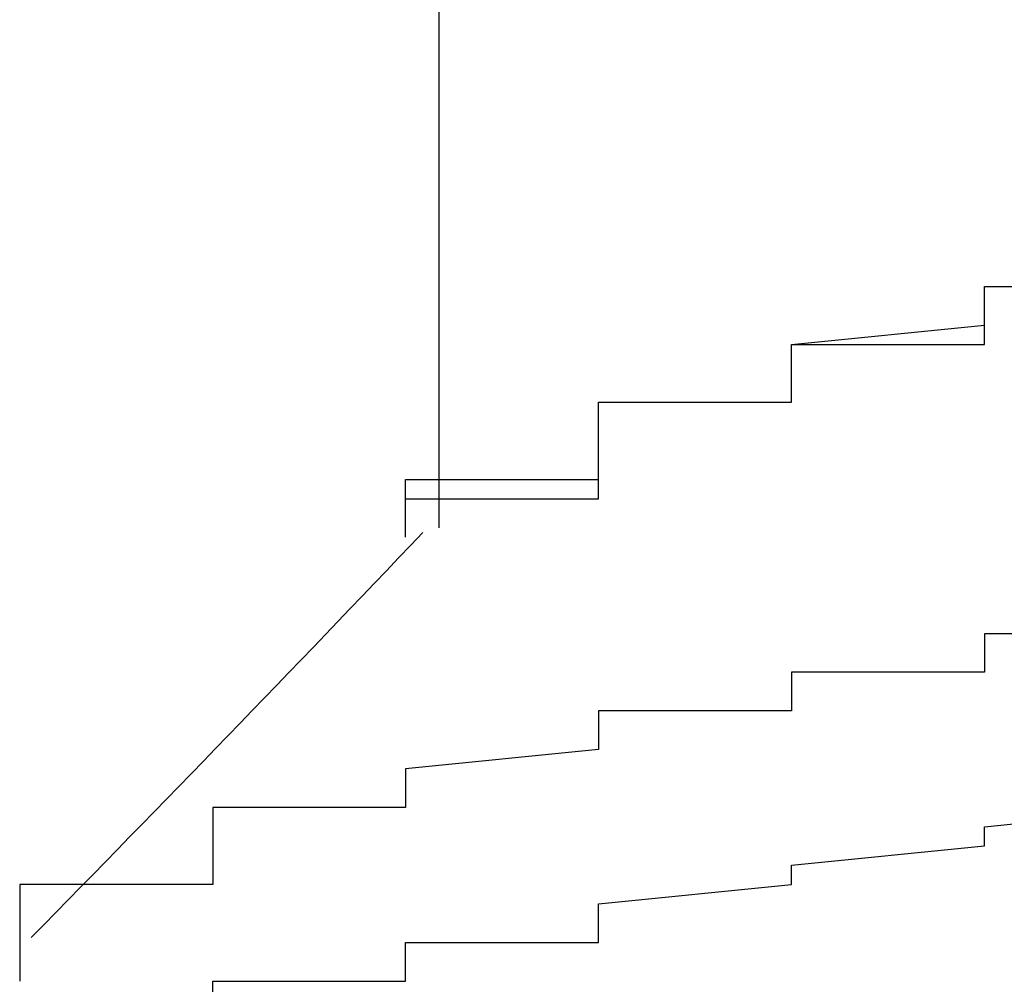
# Model space of a CAD drawing. Extents: x -1086 to 2165, y -1311 to 959.
# Drawn here: x -1030 to -1029, y 814 to 815 of the extents above; entities that cross this region are included whole.
import ezdxf

# ---------------------------------------------------------------- set-up
doc = ezdxf.new("R2010")
doc.units = 0

msp = doc.modelspace()

# ---------------------------------------------------------------- linework, layer by layer
for p, q in [((-1029.2006, 815.3986), (-1029.2006, 814.4668)), ((-1028.6351, 814.697), (-1028.6351, 814.717)), ((-1028.6351, 814.717), (-1028.6351, 814.717)), ((-1028.6351, 814.717), (-1028.6351, 814.717)), ((-1028.6351, 814.717), (-1028.4351, 814.717)), ((-1028.6351, 814.697), (-1028.6351, 814.717)), ((-1028.6351, 814.717), (-1028.6351, 814.717)), ((-1028.6351, 814.717), (-1028.6351, 814.717)), ((-1028.6351, 814.717), (-1028.6351, 814.717)), ((-1028.6351, 814.717), (-1028.4351, 814.717)), ((-1028.6351, 814.677), (-1028.6351, 814.697)), ((-1028.6351, 814.697), (-1028.6351, 814.697)), ((-1028.6351, 814.697), (-1028.6351, 814.697)), ((-1028.6351, 814.697), (-1028.6351, 814.697)), ((-1028.6351, 814.697), (-1028.6351, 814.697)), ((-1028.6351, 814.697), (-1028.6351, 814.697)), ((-1028.6351, 814.677), (-1028.6351, 814.697)), ((-1028.6351, 814.697), (-1028.6351, 814.697)), ((-1028.6351, 814.697), (-1028.6351, 814.697)), ((-1028.6351, 814.697), (-1028.6351, 814.697)), ((-1028.6351, 814.697), (-1028.6351, 814.697)), ((-1028.6351, 814.697), (-1028.6351, 814.697)), ((-1028.6351, 814.697), (-1028.6351, 814.697)), ((-1028.6351, 814.697), (-1028.6351, 814.697)), ((-1028.6351, 814.697), (-1028.6351, 814.697)), ((-1028.6351, 814.697), (-1028.6351, 814.697)), ((-1028.6351, 814.697), (-1028.6351, 814.697)), ((-1028.6351, 814.697), (-1028.6351, 814.697)), ((-1028.6351, 814.697), (-1028.6351, 814.697)), ((-1028.6351, 814.697), (-1028.6351, 814.697)), ((-1028.6351, 814.697), (-1028.6351, 814.697)), ((-1028.6351, 814.697), (-1028.6351, 814.697)), ((-1028.6351, 814.697), (-1028.6351, 814.697)), ((-1028.6351, 814.697), (-1028.6351, 814.697)), ((-1028.6351, 814.697), (-1028.6351, 814.697)), ((-1028.6351, 814.697), (-1028.6351, 814.697)), ((-1028.6351, 814.697), (-1028.6351, 814.697)), ((-1028.8351, 814.657), (-1028.6351, 814.677)), ((-1028.6351, 814.677), (-1028.6351, 814.677)), ((-1028.6351, 814.677), (-1028.6351, 814.677)), ((-1028.6351, 814.677), (-1028.6351, 814.677)), ((-1028.6351, 814.677), (-1028.6351, 814.677)), ((-1028.6351, 814.677), (-1028.6351, 814.677)), ((-1028.6351, 814.677), (-1028.6351, 814.677)), ((-1028.6351, 814.657), (-1028.6351, 814.677)), ((-1028.6351, 814.677), (-1028.6351, 814.677)), ((-1028.6351, 814.677), (-1028.6351, 814.677)), ((-1028.6351, 814.677), (-1028.6351, 814.677)), ((-1028.6351, 814.677), (-1028.6351, 814.677)), ((-1028.6351, 814.677), (-1028.6351, 814.677)), ((-1028.6351, 814.677), (-1028.6351, 814.677)), ((-1028.6351, 814.677), (-1028.6351, 814.677)), ((-1028.6351, 814.677), (-1028.6351, 814.677)), ((-1028.6351, 814.677), (-1028.6351, 814.677)), ((-1028.6351, 814.677), (-1028.6351, 814.677)), ((-1028.6351, 814.677), (-1028.6351, 814.677)), ((-1028.6351, 814.677), (-1028.6351, 814.677)), ((-1028.6351, 814.677), (-1028.6351, 814.677)), ((-1028.6351, 814.677), (-1028.6351, 814.677)), ((-1028.6351, 814.677), (-1028.6351, 814.677)), ((-1028.6351, 814.677), (-1028.6351, 814.677)), ((-1028.6351, 814.677), (-1028.6351, 814.677)), ((-1028.6351, 814.677), (-1028.6351, 814.677)), ((-1028.6351, 814.677), (-1028.6351, 814.677)), ((-1028.6351, 814.677), (-1028.6351, 814.677)), ((-1028.8351, 814.637), (-1028.8351, 814.657)), ((-1028.8351, 814.657), (-1028.8351, 814.657)), ((-1028.8351, 814.657), (-1028.8351, 814.657)), ((-1028.8351, 814.657), (-1028.8351, 814.657)), ((-1028.8351, 814.657), (-1028.8351, 814.657)), ((-1028.8351, 814.657), (-1028.8351, 814.657)), ((-1028.8351, 814.637), (-1028.8351, 814.657)), ((-1028.8351, 814.657), (-1028.8351, 814.657)), ((-1028.8351, 814.657), (-1028.8351, 814.657)), ((-1028.8351, 814.657), (-1028.8351, 814.657)), ((-1028.8351, 814.657), (-1028.8351, 814.657)), ((-1028.8351, 814.657), (-1028.8351, 814.657)), ((-1028.8351, 814.657), (-1028.8351, 814.657)), ((-1028.8351, 814.657), (-1028.8351, 814.657)), ((-1028.8351, 814.657), (-1028.8351, 814.657)), ((-1028.8351, 814.657), (-1028.6351, 814.657)), ((-1028.6351, 814.657), (-1028.6351, 814.657)), ((-1028.6351, 814.657), (-1028.6351, 814.657)), ((-1028.6351, 814.657), (-1028.6351, 814.657)), ((-1028.6351, 814.657), (-1028.6351, 814.657)), ((-1028.6351, 814.657), (-1028.6351, 814.657)), ((-1028.6351, 814.657), (-1028.6351, 814.657)), ((-1028.6351, 814.657), (-1028.6351, 814.657)), ((-1028.6351, 814.657), (-1028.6351, 814.657)), ((-1028.6351, 814.657), (-1028.6351, 814.657)), ((-1028.6351, 814.657), (-1028.6351, 814.657)), ((-1028.6351, 814.657), (-1028.6351, 814.657)), ((-1028.8351, 814.617), (-1028.8351, 814.637)), ((-1028.8351, 814.637), (-1028.8351, 814.637)), ((-1028.8351, 814.637), (-1028.8351, 814.637)), ((-1028.8351, 814.637), (-1028.8351, 814.637)), ((-1028.8351, 814.637), (-1028.8351, 814.637)), ((-1028.8351, 814.637), (-1028.8351, 814.637)), ((-1028.8351, 814.617), (-1028.8351, 814.637)), ((-1028.8351, 814.637), (-1028.8351, 814.637)), ((-1028.8351, 814.637), (-1028.8351, 814.637)), ((-1028.8351, 814.637), (-1028.8351, 814.637)), ((-1028.8351, 814.637), (-1028.8351, 814.637)), ((-1028.8351, 814.637), (-1028.8351, 814.637)), ((-1028.8351, 814.637), (-1028.8351, 814.637)), ((-1028.8351, 814.637), (-1028.8351, 814.637)), ((-1028.8351, 814.637), (-1028.8351, 814.637)), ((-1028.8351, 814.637), (-1028.8351, 814.637)), ((-1028.8351, 814.637), (-1028.8351, 814.637)), ((-1028.8351, 814.637), (-1028.8351, 814.637)), ((-1028.8351, 814.637), (-1028.8351, 814.637)), ((-1028.8351, 814.637), (-1028.8351, 814.637)), ((-1028.8351, 814.637), (-1028.8351, 814.637)), ((-1028.8351, 814.637), (-1028.8351, 814.637)), ((-1028.8351, 814.637), (-1028.8351, 814.637)), ((-1028.8351, 814.637), (-1028.8351, 814.637)), ((-1028.8351, 814.637), (-1028.8351, 814.637)), ((-1028.8351, 814.637), (-1028.8351, 814.637)), ((-1028.8351, 814.637), (-1028.8351, 814.637)), ((-1028.8351, 814.597), (-1028.8351, 814.617)), ((-1028.8351, 814.617), (-1028.8351, 814.617)), ((-1028.8351, 814.617), (-1028.8351, 814.617)), ((-1028.8351, 814.617), (-1028.8351, 814.617)), ((-1028.8351, 814.617), (-1028.8351, 814.617)), ((-1028.8351, 814.617), (-1028.8351, 814.617)), ((-1028.8351, 814.617), (-1028.8351, 814.617)), ((-1028.8351, 814.597), (-1028.8351, 814.617)), ((-1028.8351, 814.617), (-1028.8351, 814.617)), ((-1028.8351, 814.617), (-1028.8351, 814.617)), ((-1028.8351, 814.617), (-1028.8351, 814.617)), ((-1028.8351, 814.617), (-1028.8351, 814.617)), ((-1028.8351, 814.617), (-1028.8351, 814.617)), ((-1028.8351, 814.617), (-1028.8351, 814.617)), ((-1028.8351, 814.617), (-1028.8351, 814.617)), ((-1028.8351, 814.617), (-1028.8351, 814.617)), ((-1028.8351, 814.617), (-1028.8351, 814.617)), ((-1028.8351, 814.617), (-1028.8351, 814.617)), ((-1028.8351, 814.617), (-1028.8351, 814.617)), ((-1028.8351, 814.617), (-1028.8351, 814.617)), ((-1028.8351, 814.617), (-1028.8351, 814.617)), ((-1028.8351, 814.617), (-1028.8351, 814.617)), ((-1028.8351, 814.617), (-1028.8351, 814.617)), ((-1028.8351, 814.617), (-1028.8351, 814.617)), ((-1028.8351, 814.617), (-1028.8351, 814.617)), ((-1028.8351, 814.617), (-1028.8351, 814.617)), ((-1028.8351, 814.617), (-1028.8351, 814.617)), ((-1028.8351, 814.617), (-1028.8351, 814.617)), ((-1029.0351, 814.577), (-1029.0351, 814.597)), ((-1029.0351, 814.597), (-1029.0351, 814.597)), ((-1029.0351, 814.597), (-1029.0351, 814.597)), ((-1029.0351, 814.597), (-1029.0351, 814.597)), ((-1029.0351, 814.597), (-1029.0351, 814.597)), ((-1029.0351, 814.597), (-1028.8351, 814.597)), ((-1029.0351, 814.577), (-1029.0351, 814.597)), ((-1029.0351, 814.597), (-1029.0351, 814.597)), ((-1029.0351, 814.597), (-1029.0351, 814.597)), ((-1029.0351, 814.597), (-1029.0351, 814.597)), ((-1029.0351, 814.597), (-1028.8351, 814.597)), ((-1028.8351, 814.597), (-1028.8351, 814.597)), ((-1028.8351, 814.597), (-1028.8351, 814.597)), ((-1028.8351, 814.597), (-1028.8351, 814.597)), ((-1028.8351, 814.597), (-1028.8351, 814.597)), ((-1028.8351, 814.597), (-1028.8351, 814.597)), ((-1028.8351, 814.597), (-1028.8351, 814.597)), ((-1028.8351, 814.597), (-1028.8351, 814.597)), ((-1028.8351, 814.597), (-1028.8351, 814.597)), ((-1028.8351, 814.597), (-1028.8351, 814.597)), ((-1028.8351, 814.597), (-1028.8351, 814.597)), ((-1028.8351, 814.597), (-1028.8351, 814.597)), ((-1028.8351, 814.597), (-1028.8351, 814.597)), ((-1028.8351, 814.597), (-1028.8351, 814.597)), ((-1028.8351, 814.597), (-1028.8351, 814.597)), ((-1028.8351, 814.597), (-1028.8351, 814.597)), ((-1028.8351, 814.597), (-1028.8351, 814.597)), ((-1029.0351, 814.557), (-1029.0351, 814.577)), ((-1029.0351, 814.577), (-1029.0351, 814.577)), ((-1029.0351, 814.577), (-1029.0351, 814.577)), ((-1029.0351, 814.577), (-1029.0351, 814.577)), ((-1029.0351, 814.577), (-1029.0351, 814.577)), ((-1029.0351, 814.577), (-1029.0351, 814.577)), ((-1029.0351, 814.577), (-1029.0351, 814.577)), ((-1029.0351, 814.557), (-1029.0351, 814.577)), ((-1029.0351, 814.577), (-1029.0351, 814.577)), ((-1029.0351, 814.577), (-1029.0351, 814.577)), ((-1029.0351, 814.577), (-1029.0351, 814.577)), ((-1029.0351, 814.577), (-1029.0351, 814.577)), ((-1029.0351, 814.577), (-1029.0351, 814.577)), ((-1029.0351, 814.577), (-1029.0351, 814.577)), ((-1029.0351, 814.577), (-1029.0351, 814.577)), ((-1029.0351, 814.577), (-1029.0351, 814.577)), ((-1029.0351, 814.577), (-1029.0351, 814.577)), ((-1029.0351, 814.577), (-1029.0351, 814.577)), ((-1029.0351, 814.577), (-1029.0351, 814.577)), ((-1029.0351, 814.577), (-1029.0351, 814.577)), ((-1029.0351, 814.577), (-1029.0351, 814.577)), ((-1029.0351, 814.577), (-1029.0351, 814.577)), ((-1029.0351, 814.577), (-1029.0351, 814.577)), ((-1029.0351, 814.577), (-1029.0351, 814.577)), ((-1029.0351, 814.577), (-1029.0351, 814.577)), ((-1029.0351, 814.577), (-1029.0351, 814.577)), ((-1029.0351, 814.577), (-1029.0351, 814.577)), ((-1029.0351, 814.577), (-1029.0351, 814.577)), ((-1029.0351, 814.537), (-1029.0351, 814.557)), ((-1029.0351, 814.557), (-1029.0351, 814.557)), ((-1029.0351, 814.557), (-1029.0351, 814.557)), ((-1029.0351, 814.557), (-1029.0351, 814.557)), ((-1029.0351, 814.557), (-1029.0351, 814.557)), ((-1029.0351, 814.557), (-1029.0351, 814.557)), ((-1029.0351, 814.537), (-1029.0351, 814.557)), ((-1029.0351, 814.557), (-1029.0351, 814.557)), ((-1029.0351, 814.557), (-1029.0351, 814.557)), ((-1029.0351, 814.557), (-1029.0351, 814.557)), ((-1029.0351, 814.557), (-1029.0351, 814.557)), ((-1029.0351, 814.557), (-1029.0351, 814.557)), ((-1029.0351, 814.557), (-1029.0351, 814.557)), ((-1029.0351, 814.557), (-1029.0351, 814.557)), ((-1029.0351, 814.557), (-1029.0351, 814.557)), ((-1029.0351, 814.557), (-1029.0351, 814.557)), ((-1029.0351, 814.557), (-1029.0351, 814.557)), ((-1029.0351, 814.557), (-1029.0351, 814.557)), ((-1029.0351, 814.557), (-1029.0351, 814.557)), ((-1029.0351, 814.557), (-1029.0351, 814.557)), ((-1029.0351, 814.557), (-1029.0351, 814.557)), ((-1029.0351, 814.557), (-1029.0351, 814.557)), ((-1029.0351, 814.557), (-1029.0351, 814.557)), ((-1029.0351, 814.557), (-1029.0351, 814.557)), ((-1029.0351, 814.557), (-1029.0351, 814.557)), ((-1029.0351, 814.557), (-1029.0351, 814.557)), ((-1029.0351, 814.557), (-1029.0351, 814.557)), ((-1029.0351, 814.517), (-1029.0351, 814.537)), ((-1029.0351, 814.537), (-1029.0351, 814.537)), ((-1029.0351, 814.537), (-1029.0351, 814.537)), ((-1029.0351, 814.537), (-1029.0351, 814.537)), ((-1029.0351, 814.537), (-1029.0351, 814.537)), ((-1029.0351, 814.537), (-1029.0351, 814.537)), ((-1029.0351, 814.517), (-1029.0351, 814.537)), ((-1029.0351, 814.537), (-1029.0351, 814.537)), ((-1029.0351, 814.537), (-1029.0351, 814.537)), ((-1029.0351, 814.537), (-1029.0351, 814.537)), ((-1029.0351, 814.537), (-1029.0351, 814.537)), ((-1029.0351, 814.537), (-1029.0351, 814.537)), ((-1029.0351, 814.537), (-1029.0351, 814.537)), ((-1029.0351, 814.537), (-1029.0351, 814.537)), ((-1029.0351, 814.537), (-1029.0351, 814.537)), ((-1029.0351, 814.537), (-1029.0351, 814.537)), ((-1029.0351, 814.537), (-1029.0351, 814.537)), ((-1029.0351, 814.537), (-1029.0351, 814.537)), ((-1029.0351, 814.537), (-1029.0351, 814.537)), ((-1029.0351, 814.537), (-1029.0351, 814.537)), ((-1029.0351, 814.537), (-1029.0351, 814.537)), ((-1029.0351, 814.537), (-1029.0351, 814.537)), ((-1029.0351, 814.537), (-1029.0351, 814.537)), ((-1029.0351, 814.537), (-1029.0351, 814.537)), ((-1029.0351, 814.537), (-1029.0351, 814.537)), ((-1029.0351, 814.537), (-1029.0351, 814.537)), ((-1029.0351, 814.537), (-1029.0351, 814.537)), ((-1029.2351, 814.497), (-1029.2351, 814.517)), ((-1029.2351, 814.517), (-1029.2351, 814.517)), ((-1029.2351, 814.517), (-1029.2351, 814.517)), ((-1029.2351, 814.517), (-1029.2351, 814.517)), ((-1029.2351, 814.517), (-1029.0351, 814.517)), ((-1029.0351, 814.517), (-1029.0351, 814.517)), ((-1029.0351, 814.517), (-1029.0351, 814.517)), ((-1029.0351, 814.497), (-1029.0351, 814.517)), ((-1029.0351, 814.517), (-1029.0351, 814.517)), ((-1029.0351, 814.517), (-1029.0351, 814.517)), ((-1029.0351, 814.517), (-1029.0351, 814.517)), ((-1029.0351, 814.517), (-1029.0351, 814.517)), ((-1029.0351, 814.517), (-1029.0351, 814.517)), ((-1029.0351, 814.517), (-1029.0351, 814.517)), ((-1029.0351, 814.517), (-1029.0351, 814.517)), ((-1029.0351, 814.517), (-1029.0351, 814.517)), ((-1029.0351, 814.517), (-1029.0351, 814.517)), ((-1029.0351, 814.517), (-1029.0351, 814.517)), ((-1029.0351, 814.517), (-1029.0351, 814.517)), ((-1029.0351, 814.517), (-1029.0351, 814.517)), ((-1029.0351, 814.517), (-1029.0351, 814.517)), ((-1029.0351, 814.517), (-1029.0351, 814.517)), ((-1029.0351, 814.517), (-1029.0351, 814.517)), ((-1029.0351, 814.517), (-1029.0351, 814.517)), ((-1029.0351, 814.517), (-1029.0351, 814.517)), ((-1029.0351, 814.517), (-1029.0351, 814.517)), ((-1029.0351, 814.517), (-1029.0351, 814.517)), ((-1029.0351, 814.517), (-1029.0351, 814.517)), ((-1029.2351, 814.477), (-1029.2351, 814.497)), ((-1029.2351, 814.497), (-1029.2351, 814.497)), ((-1029.2351, 814.497), (-1029.2351, 814.497)), ((-1029.2351, 814.497), (-1029.2351, 814.497)), ((-1029.2351, 814.497), (-1029.2351, 814.497)), ((-1029.2351, 814.497), (-1029.2351, 814.497)), ((-1029.2351, 814.477), (-1029.2351, 814.497)), ((-1029.2351, 814.497), (-1029.2351, 814.497)), ((-1029.2351, 814.497), (-1029.2351, 814.497)), ((-1029.2351, 814.497), (-1029.2351, 814.497)), ((-1029.2351, 814.497), (-1029.2351, 814.497)), ((-1029.2351, 814.497), (-1029.2351, 814.497)), ((-1029.2351, 814.497), (-1029.0351, 814.497)), ((-1029.0351, 814.497), (-1029.0351, 814.497)), ((-1029.0351, 814.497), (-1029.0351, 814.497)), ((-1029.0351, 814.497), (-1029.0351, 814.497)), ((-1029.0351, 814.497), (-1029.0351, 814.497)), ((-1029.0351, 814.497), (-1029.0351, 814.497)), ((-1029.0351, 814.497), (-1029.0351, 814.497)), ((-1029.0351, 814.497), (-1029.0351, 814.497)), ((-1029.0351, 814.497), (-1029.0351, 814.497)), ((-1029.0351, 814.497), (-1029.0351, 814.497)), ((-1029.0351, 814.497), (-1029.0351, 814.497)), ((-1029.0351, 814.497), (-1029.0351, 814.497)), ((-1029.0351, 814.497), (-1029.0351, 814.497)), ((-1029.0351, 814.497), (-1029.0351, 814.497)), ((-1029.0351, 814.497), (-1029.0351, 814.497)), ((-1029.2351, 814.457), (-1029.2351, 814.477)), ((-1029.2351, 814.477), (-1029.2351, 814.477)), ((-1029.2351, 814.477), (-1029.2351, 814.477)), ((-1029.2351, 814.477), (-1029.2351, 814.477)), ((-1029.2351, 814.477), (-1029.2351, 814.477)), ((-1029.2351, 814.477), (-1029.2351, 814.477)), ((-1029.2351, 814.477), (-1029.2351, 814.477)), ((-1029.2351, 814.457), (-1029.2351, 814.477)), ((-1029.2351, 814.477), (-1029.2351, 814.477)), ((-1029.2351, 814.477), (-1029.2351, 814.477)), ((-1029.2351, 814.477), (-1029.2351, 814.477)), ((-1029.2351, 814.477), (-1029.2351, 814.477)), ((-1029.2351, 814.477), (-1029.2351, 814.477)), ((-1029.2351, 814.477), (-1029.2351, 814.477)), ((-1029.2351, 814.477), (-1029.2351, 814.477)), ((-1029.2351, 814.477), (-1029.2351, 814.477)), ((-1029.2351, 814.477), (-1029.2351, 814.477)), ((-1029.2351, 814.477), (-1029.2351, 814.477)), ((-1029.2351, 814.477), (-1029.2351, 814.477)), ((-1029.2351, 814.477), (-1029.2351, 814.477)), ((-1029.2351, 814.477), (-1029.2351, 814.477)), ((-1029.2351, 814.477), (-1029.2351, 814.477)), ((-1029.2351, 814.477), (-1029.2351, 814.477)), ((-1029.2351, 814.477), (-1029.2351, 814.477)), ((-1029.2351, 814.477), (-1029.2351, 814.477)), ((-1029.2351, 814.477), (-1029.2351, 814.477)), ((-1029.2351, 814.477), (-1029.2351, 814.477)), ((-1029.2351, 814.477), (-1029.2351, 814.477)), ((-1029.2351, 814.457), (-1029.2351, 814.457)), ((-1029.2351, 814.457), (-1029.2351, 814.457)), ((-1029.2351, 814.457), (-1029.2351, 814.457)), ((-1029.2351, 814.457), (-1029.2351, 814.457)), ((-1029.2351, 814.457), (-1029.2351, 814.457)), ((-1029.2351, 814.457), (-1029.2351, 814.457)), ((-1029.2351, 814.457), (-1029.2351, 814.457)), ((-1029.2351, 814.457), (-1029.2351, 814.457)), ((-1029.2351, 814.457), (-1029.2351, 814.457)), ((-1029.2351, 814.457), (-1029.2351, 814.457)), ((-1029.2351, 814.457), (-1029.2351, 814.457)), ((-1029.2351, 814.457), (-1029.2351, 814.457)), ((-1029.2351, 814.457), (-1029.2351, 814.457)), ((-1029.2351, 814.457), (-1029.2351, 814.457)), ((-1028.4351, 814.357), (-1028.6351, 814.357)), ((-1028.6351, 814.357), (-1028.6351, 814.337)), ((-1028.6351, 814.337), (-1028.6351, 814.337)), ((-1028.6351, 814.337), (-1028.6351, 814.337)), ((-1028.6351, 814.337), (-1028.6351, 814.337)), ((-1028.6351, 814.337), (-1028.6351, 814.317)), ((-1028.6351, 814.317), (-1028.8351, 814.317)), ((-1028.8351, 814.317), (-1028.8351, 814.317)), ((-1028.8351, 814.317), (-1028.8351, 814.297)), ((-1028.6351, 814.317), (-1028.6351, 814.317)), ((-1028.6351, 814.317), (-1028.6351, 814.317)), ((-1028.8351, 814.297), (-1028.8351, 814.297)), ((-1028.8351, 814.297), (-1028.8351, 814.297)), ((-1028.8351, 814.297), (-1028.8351, 814.297)), ((-1028.8351, 814.297), (-1028.8351, 814.277)), ((-1028.8351, 814.277), (-1029.0351, 814.277)), ((-1029.0351, 814.277), (-1029.0351, 814.277)), ((-1029.0351, 814.277), (-1029.0351, 814.257)), ((-1028.8351, 814.277), (-1028.8351, 814.277)), ((-1028.8351, 814.277), (-1028.8351, 814.277)), ((-1029.0351, 814.257), (-1029.0351, 814.257)), ((-1029.0351, 814.257), (-1029.0351, 814.257)), ((-1029.0351, 814.257), (-1029.0351, 814.257)), ((-1029.0351, 814.257), (-1029.0351, 814.237)), ((-1029.0351, 814.237), (-1029.2351, 814.217)), ((-1029.0351, 814.237), (-1029.0351, 814.237)), ((-1029.0351, 814.237), (-1029.0351, 814.237)), ((-1029.0351, 814.237), (-1029.0351, 814.237)), ((-1029.2351, 814.217), (-1029.2351, 814.217)), ((-1029.2351, 814.217), (-1029.2351, 814.217)), ((-1029.2351, 814.217), (-1029.2351, 814.217)), ((-1029.2351, 814.217), (-1029.2351, 814.217)), ((-1029.2351, 814.217), (-1029.2351, 814.197)), ((-1029.2351, 814.197), (-1029.2351, 814.197)), ((-1029.2351, 814.197), (-1029.2351, 814.197)), ((-1029.2351, 814.197), (-1029.2351, 814.197)), ((-1029.2351, 814.197), (-1029.2351, 814.177)), ((-1029.2351, 814.177), (-1029.4351, 814.177)), ((-1029.4351, 814.177), (-1029.4351, 814.177)), ((-1029.4351, 814.177), (-1029.4351, 814.157)), ((-1029.2351, 814.177), (-1029.2351, 814.177)), ((-1029.2351, 814.177), (-1029.2351, 814.177)), ((-1028.6351, 814.157), (-1028.4351, 814.177)), ((-1029.4351, 814.157), (-1029.4351, 814.157)), ((-1029.4351, 814.157), (-1029.4351, 814.157)), ((-1029.4351, 814.157), (-1029.4351, 814.157)), ((-1029.4351, 814.157), (-1029.4351, 814.137)), ((-1028.6351, 814.137), (-1028.6351, 814.157)), ((-1028.6351, 814.157), (-1028.6351, 814.157)), ((-1028.6351, 814.157), (-1028.6351, 814.157)), ((-1028.6351, 814.157), (-1028.6351, 814.157)), ((-1028.6351, 814.157), (-1028.6351, 814.157)), ((-1028.6351, 814.157), (-1028.6351, 814.157)), ((-1029.4351, 814.137), (-1029.4351, 814.137)), ((-1029.4351, 814.137), (-1029.4351, 814.137)), ((-1029.4351, 814.137), (-1029.4351, 814.137)), ((-1029.4351, 814.137), (-1029.4351, 814.117)), ((-1028.8351, 814.117), (-1028.6351, 814.137)), ((-1028.6351, 814.137), (-1028.6351, 814.137)), ((-1028.6351, 814.137), (-1028.6351, 814.137)), ((-1028.6351, 814.137), (-1028.6351, 814.137)), ((-1028.6351, 814.137), (-1028.6351, 814.137)), ((-1028.6351, 814.137), (-1028.6351, 814.137)), ((-1029.4351, 814.117), (-1029.4351, 814.117)), ((-1029.4351, 814.117), (-1029.4351, 814.117)), ((-1029.4351, 814.117), (-1029.4351, 814.117)), ((-1029.4351, 814.117), (-1029.4351, 814.117)), ((-1029.4351, 814.117), (-1029.4351, 814.097)), ((-1028.8351, 814.097), (-1028.8351, 814.117)), ((-1028.8351, 814.117), (-1028.8351, 814.117)), ((-1028.8351, 814.117), (-1028.8351, 814.117)), ((-1028.8351, 814.117), (-1028.8351, 814.117)), ((-1028.8351, 814.117), (-1028.8351, 814.117)), ((-1028.8351, 814.117), (-1028.8351, 814.117)), ((-1029.4351, 814.097), (-1029.6351, 814.097)), ((-1029.6351, 814.097), (-1029.6351, 814.077)), ((-1029.4351, 814.097), (-1029.4351, 814.097)), ((-1029.4351, 814.097), (-1029.4351, 814.097)), ((-1029.0351, 814.077), (-1028.8351, 814.097)), ((-1028.8351, 814.097), (-1028.8351, 814.097)), ((-1028.8351, 814.097), (-1028.8351, 814.097)), ((-1028.8351, 814.097), (-1028.8351, 814.097)), ((-1028.8351, 814.097), (-1028.8351, 814.097)), ((-1028.8351, 814.097), (-1028.8351, 814.097)), ((-1029.6351, 814.077), (-1029.6351, 814.077)), ((-1029.6351, 814.077), (-1029.6351, 814.077)), ((-1029.6351, 814.077), (-1029.6351, 814.077)), ((-1029.6351, 814.077), (-1029.6351, 814.077)), ((-1029.6351, 814.077), (-1029.6351, 814.057)), ((-1029.0351, 814.057), (-1029.0351, 814.077)), ((-1029.0351, 814.077), (-1029.0351, 814.077)), ((-1029.0351, 814.077), (-1029.0351, 814.077)), ((-1029.0351, 814.077), (-1029.0351, 814.077)), ((-1029.0351, 814.077), (-1029.0351, 814.077)), ((-1029.0351, 814.077), (-1029.0351, 814.077)), ((-1029.6351, 814.057), (-1029.6351, 814.057)), ((-1029.6351, 814.057), (-1029.6351, 814.057)), ((-1029.6351, 814.057), (-1029.6351, 814.057)), ((-1029.6351, 814.057), (-1029.6351, 814.037)), ((-1029.0351, 814.037), (-1029.0351, 814.057)), ((-1029.0351, 814.057), (-1029.0351, 814.057)), ((-1029.0351, 814.057), (-1029.0351, 814.057)), ((-1029.0351, 814.057), (-1029.0351, 814.057)), ((-1029.0351, 814.057), (-1029.0351, 814.057)), ((-1029.0351, 814.057), (-1029.0351, 814.057)), ((-1029.6351, 814.037), (-1029.6351, 814.037)), ((-1029.6351, 814.037), (-1029.6351, 814.037)), ((-1029.6351, 814.037), (-1029.6351, 814.037)), ((-1029.6351, 814.037), (-1029.6351, 814.017)), ((-1029.2351, 814.017), (-1029.2351, 814.037)), ((-1029.2351, 814.037), (-1029.2351, 814.037)), ((-1029.2351, 814.037), (-1029.2351, 814.037)), ((-1029.2351, 814.037), (-1029.2351, 814.037)), ((-1029.2351, 814.037), (-1029.2351, 814.037)), ((-1029.2351, 814.037), (-1029.0351, 814.037)), ((-1029.6351, 814.017), (-1029.6351, 814.017)), ((-1029.6351, 814.017), (-1029.6351, 814.017)), ((-1029.6351, 814.017), (-1029.6351, 814.017)), ((-1029.6351, 814.017), (-1029.6351, 814.017)), ((-1029.6351, 814.017), (-1029.6351, 813.997)), ((-1029.2351, 813.997), (-1029.2351, 814.017)), ((-1029.2351, 814.017), (-1029.2351, 814.017)), ((-1029.2351, 814.017), (-1029.2351, 814.017)), ((-1029.2351, 814.017), (-1029.2351, 814.017)), ((-1029.2351, 814.017), (-1029.2351, 814.017)), ((-1029.2351, 814.017), (-1029.2351, 814.017)), ((-1029.2351, 814.017), (-1029.2351, 814.017)), ((-1029.6351, 813.997), (-1029.6351, 813.997)), ((-1029.6351, 813.997), (-1029.6351, 813.997)), ((-1029.6351, 813.997), (-1029.6351, 813.997)), ((-1029.4351, 813.977), (-1029.4351, 813.997)), ((-1029.4351, 813.997), (-1029.2351, 813.997)), ((-1029.2351, 813.997), (-1029.2351, 813.997)), ((-1029.2351, 813.997), (-1029.2351, 813.997)), ((-1029.2351, 813.997), (-1029.2351, 813.997)), ((-1029.2351, 813.997), (-1029.2351, 813.997))]:
    msp.add_line(p, q)
msp.add_arc((-1052.8116, 836.8662), 32.5367, 315.4533, 316.48215)

doc.saveas('drawing.dxf')
